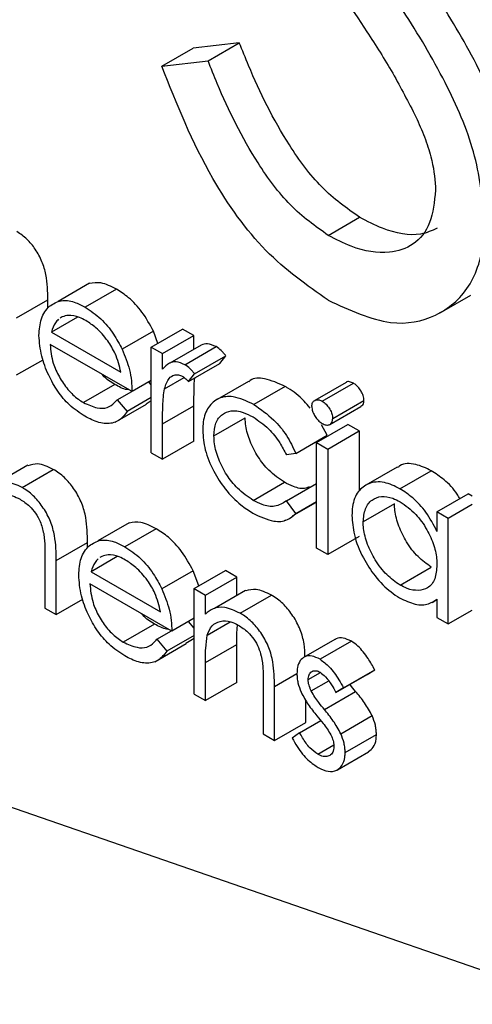
# Model space of a CAD drawing. Units: millimetres. Extents: x 5 to 415, y 5 to 292.
# Drawn here: x 350 to 350, y 162 to 163 of the extents above; entities that cross this region are included whole.
import ezdxf

# ---------------------------------------------------------------- set-up
doc = ezdxf.new("R2010")
doc.units = ezdxf.units.MM

msp = doc.modelspace()

# ---------------------------------------------------------------- linework, layer by layer
at = {"color": 7, "linetype": 'Continuous', "lineweight": 25}
for p, q in [((349.87185, 162.83027), (349.88364, 162.83707)), ((349.90107, 162.83908), (349.88364, 162.83707)), ((349.88929, 162.83228), (349.90107, 162.83908)), ((349.87185, 162.83027), (349.88929, 162.83228)), ((349.93457, 162.76644), (349.94635, 162.77325)), ((349.84464, 162.74838), (349.83286, 162.74157)), ((349.85484, 162.74617), (349.84305, 162.73936)), ((349.97641, 162.73717), (349.98819, 162.74397)), ((349.81716, 162.73538), (349.82894, 162.74219)), ((349.82894, 162.73897), (349.82894, 162.74219)), ((349.84014, 162.73566), (349.83029, 162.72998)), ((349.83439, 162.73575), (349.83364, 162.73526)), ((349.83029, 162.72998), (349.85644, 162.71489)), ((349.86871, 162.73033), (349.85692, 162.72353)), ((349.86793, 162.72431), (349.87971, 162.73111)), ((349.8704, 162.72574), (349.86871, 162.73033)), ((349.87216, 162.72187), (349.88394, 162.72867)), ((349.88394, 162.72867), (349.87971, 162.73111)), ((349.88394, 162.72353), (349.88394, 162.72867)), ((349.86067, 162.70756), (349.82985, 162.72535)), ((349.88669, 162.72512), (349.8749, 162.71831)), ((349.88056, 162.71771), (349.89235, 162.72451)), ((349.86793, 162.68453), (349.86793, 162.72431)), ((349.86793, 162.72431), (349.87216, 162.72187)), ((349.87216, 162.71601), (349.87216, 162.72187)), ((349.88424, 162.71422), (349.89603, 162.72103)), ((349.8937, 162.71814), (349.89603, 162.72103)), ((349.81716, 162.71383), (349.82716, 162.7196)), ((349.88192, 162.71133), (349.8937, 162.71814)), ((349.88192, 162.71133), (349.88424, 162.71422)), ((349.8542, 162.71024), (349.84242, 162.70344)), ((349.86793, 162.71174), (349.86067, 162.70756)), ((349.86793, 162.71007), (349.86697, 162.71119)), ((349.87291, 162.70867), (349.88028, 162.71293)), ((349.90448, 162.71142), (349.89269, 162.70461)), ((349.94125, 162.71105), (349.92947, 162.70425)), ((349.93227, 162.70391), (349.94406, 162.71071)), ((349.8551, 162.70449), (349.86054, 162.70763)), ((349.91833, 162.70951), (349.90655, 162.70271)), ((349.8543, 162.69605), (349.86608, 162.70286)), ((349.8551, 162.70449), (349.85886, 162.70004)), ((349.86793, 162.70528), (349.85886, 162.70004)), ((349.86601, 162.70299), (349.86793, 162.70421)), ((349.87216, 162.69545), (349.88394, 162.70226)), ((349.88394, 162.68889), (349.88394, 162.70226)), ((349.93622, 162.69742), (349.948, 162.70423)), ((349.9351, 162.69518), (349.94688, 162.70198)), ((349.87216, 162.68209), (349.87216, 162.69545)), ((349.8915, 162.69092), (349.90328, 162.69772)), ((349.93017, 162.68837), (349.94196, 162.69518)), ((349.9341, 162.69109), (349.932, 162.69501)), ((349.94619, 162.69273), (349.94196, 162.69518)), ((349.92232, 162.68428), (349.9341, 162.69109)), ((349.9344, 162.68593), (349.94619, 162.69273)), ((349.94619, 162.69273), (349.94619, 162.67005)), ((349.88394, 162.68889), (349.87216, 162.68209)), ((349.93017, 162.64859), (349.93017, 162.68837)), ((349.93017, 162.68837), (349.9344, 162.68593)), ((349.86793, 162.68453), (349.87216, 162.68209)), ((349.92232, 162.68428), (349.91878, 162.68379)), ((349.9344, 162.68593), (349.9344, 162.64615)), ((349.82139, 162.67981), (349.80961, 162.67301)), ((349.81924, 162.67146), (349.83102, 162.67826)), ((349.96052, 162.6791), (349.94873, 162.6723)), ((349.96156, 162.67095), (349.97335, 162.67775)), ((349.90626, 162.66658), (349.91805, 162.67339)), ((349.91878, 162.66634), (349.93018, 162.67292)), ((349.9755, 162.66221), (349.98729, 162.66901)), ((349.9888, 162.66814), (349.98729, 162.66901)), ((349.92232, 162.66161), (349.91878, 162.66634)), ((349.92104, 162.66068), (349.92982, 162.66575)), ((349.92232, 162.66161), (349.93017, 162.66615)), ((349.95949, 162.66522), (349.9477, 162.65842)), ((349.9755, 162.66221), (349.9755, 162.65484)), ((349.97973, 162.65976), (349.9755, 162.66221)), ((349.9888, 162.665), (349.97973, 162.65976)), ((349.8596, 162.65809), (349.84781, 162.65128)), ((349.91803, 162.65894), (349.91854, 162.65924)), ((349.97973, 162.61998), (349.97973, 162.65976)), ((349.8698, 162.65588), (349.85801, 162.64908)), ((349.83212, 162.64386), (349.8439, 162.65066)), ((349.8439, 162.64868), (349.8439, 162.65066)), ((349.94619, 162.65295), (349.9344, 162.64615)), ((349.9344, 162.64615), (349.93017, 162.64859)), ((349.82789, 162.6447), (349.82789, 162.62599)), ((349.83212, 162.62355), (349.83212, 162.64386)), ((349.8551, 162.64537), (349.84525, 162.63969)), ((349.84935, 162.64546), (349.8486, 162.64498)), ((349.84525, 162.63969), (349.8714, 162.6246)), ((349.88367, 162.64004), (349.87188, 162.63324)), ((349.88579, 162.6343), (349.88367, 162.64004)), ((349.88409, 162.63332), (349.89588, 162.64012)), ((349.90011, 162.63768), (349.89588, 162.64012)), ((349.96158, 162.63465), (349.97337, 162.64145)), ((349.88832, 162.63088), (349.90011, 162.63768)), ((349.90011, 162.63069), (349.90011, 162.63768)), ((349.87563, 162.61727), (349.84481, 162.63506)), ((349.88409, 162.59354), (349.88409, 162.63332)), ((349.88409, 162.63332), (349.88832, 162.63088)), ((349.90345, 162.63263), (349.89167, 162.62582)), ((349.83212, 162.62355), (349.84211, 162.62932)), ((349.88832, 162.6237), (349.88832, 162.63088)), ((349.90143, 162.62401), (349.91322, 162.63081)), ((349.97368, 162.62813), (349.9755, 162.62918)), ((349.9755, 162.62931), (349.9755, 162.62242)), ((349.82789, 162.62599), (349.83212, 162.62355)), ((349.97973, 162.61998), (349.9888, 162.62522)), ((349.88409, 162.62215), (349.87563, 162.61727)), ((349.88409, 162.61835), (349.88193, 162.62091)), ((349.88897, 162.61578), (349.89767, 162.6208)), ((349.9755, 162.62242), (349.97973, 162.61998)), ((349.86916, 162.61995), (349.85738, 162.61315)), ((349.87006, 162.6142), (349.8755, 162.61734)), ((349.87006, 162.6142), (349.87382, 162.60976)), ((349.88409, 162.61569), (349.87382, 162.60976)), ((349.88097, 162.6127), (349.88409, 162.61469)), ((349.93707, 162.61412), (349.92528, 162.60732)), ((349.94326, 162.61347), (349.93148, 162.60666)), ((349.86926, 162.60576), (349.88104, 162.61257)), ((349.88832, 162.60548), (349.90011, 162.61229)), ((349.90011, 162.5979), (349.90011, 162.61229)), ((349.88832, 162.5911), (349.88832, 162.60548)), ((349.9403, 162.59591), (349.95208, 162.60272)), ((349.94921, 162.60096), (349.95208, 162.60272)), ((349.927, 162.59901), (349.93161, 162.60167)), ((349.92817, 162.59472), (349.93472, 162.5985)), ((349.93743, 162.59416), (349.94921, 162.60096)), ((349.90011, 162.5979), (349.88832, 162.5911)), ((349.91008, 162.59725), (349.91008, 162.57854)), ((349.91431, 162.5761), (349.91431, 162.59641)), ((349.93309, 162.58778), (349.94488, 162.59459)), ((349.9403, 162.59591), (349.93743, 162.59416)), ((349.88409, 162.59354), (349.88832, 162.5911)), ((349.92609, 162.5829), (349.92609, 162.59121)), ((349.92376, 162.57901), (349.93172, 162.5836)), ((349.9393, 162.57862), (349.95108, 162.58542)), ((349.72946, 162.58054), (350.02968, 162.47663)), ((349.91431, 162.5761), (349.92609, 162.5829)), ((349.91008, 162.57854), (349.91431, 162.5761)), ((349.92376, 162.57901), (349.92096, 162.57695)), ((349.9409, 162.57154), (349.95269, 162.57834)), ((349.93059, 162.57088), (349.93662, 162.57437)), ((349.93799, 162.56504), (349.94977, 162.57184))]:
    msp.add_line(p, q, dxfattribs=at)
at = {"color": 8, "linetype": 'Continuous', "lineweight": 25}
msp.add_line((349.91431, 162.59641), (349.92277, 162.6013), dxfattribs=at)
at = {"color": 7, "linetype": 'Continuous', "lineweight": 25}
for points, knots in [([(350.00527, 162.77926), (350.00436, 162.78765), (350.00254, 162.80441), (349.9905, 162.83196), (349.97473, 162.85829), (349.96273, 162.87549), (349.95668, 162.88417)], [0, 0, 0, 0, 0.238163, 0.476147, 0.735652, 1, 1, 1, 1]), ([(349.99348, 162.77246), (349.99257, 162.78084), (349.99075, 162.79761), (349.97871, 162.82516), (349.96295, 162.85149), (349.95095, 162.86869), (349.9449, 162.87737)], [0, 0, 0, 0, 0.238163, 0.476147, 0.735652, 1, 1, 1, 1]), ([(349.9304, 162.87056), (349.93672, 162.86153), (349.94654, 162.84749), (349.95909, 162.82762), (349.96474, 162.81664), (349.96758, 162.81112)], [0, 0, 0, 0, 0.473562, 0.735387, 1, 1, 1, 1]), ([(349.94635, 162.77325), (349.94148, 162.77672), (349.93178, 162.78362), (349.91682, 162.80398), (349.90742, 162.8231), (349.90222, 162.8362), (349.90107, 162.83908)], [0, 0, 0, 0, 0.244312, 0.486217, 0.887148, 1, 1, 1, 1]), ([(349.93457, 162.76644), (349.9297, 162.76991), (349.92, 162.77682), (349.90504, 162.79718), (349.89564, 162.8163), (349.89043, 162.8294), (349.88929, 162.83228)], [0, 0, 0, 0, 0.244312, 0.486217, 0.887148, 1, 1, 1, 1]), ([(349.93457, 162.74202), (349.92653, 162.74764), (349.9104, 162.75891), (349.88739, 162.79114), (349.87756, 162.81591), (349.87185, 162.83027)], [0, 0, 0, 0, 0.294456, 0.590722, 1, 1, 1, 1]), ([(349.96758, 162.81112), (349.96869, 162.80861), (349.97089, 162.80362), (349.97385, 162.79462), (349.9748, 162.78792), (349.97496, 162.78391), (349.97497, 162.78348)], [0, 0, 0, 0, 0.2694, 0.534353, 0.950205, 1, 1, 1, 1]), ([(349.97497, 162.78348), (349.97452, 162.77914), (349.97361, 162.77047), (349.96705, 162.76246), (349.9568, 162.75916), (349.94545, 162.7608), (349.93746, 162.76495), (349.93457, 162.76644)], [0, 0, 0, 0, 0.201265, 0.40182, 0.594832, 0.853679, 1, 1, 1, 1]), ([(349.97563, 162.76911), (349.97361, 162.76823), (349.96774, 162.76567), (349.9572, 162.76768), (349.94923, 162.77177), (349.94635, 162.77325)], [0, 0, 0, 0, 0.250924, 0.729482, 1, 1, 1, 1]), ([(349.93457, 162.74202), (349.94263, 162.73829), (349.95744, 162.73144), (349.9756, 162.73523), (349.98839, 162.7458), (349.99319, 162.76036), (349.99343, 162.77013), (349.99348, 162.77246)], [0, 0, 0, 0, 0.266533, 0.490085, 0.712983, 0.931669, 1, 1, 1, 1]), ([(349.82894, 162.74219), (349.8289, 162.74528), (349.82883, 162.74984), (349.82695, 162.75657), (349.82442, 162.76124), (349.82107, 162.76531), (349.81859, 162.76697), (349.81728, 162.76785)], [0, 0, 0, 0, 0.345793, 0.510211, 0.675471, 0.829758, 1, 1, 1, 1]), ([(349.85484, 162.74617), (349.85282, 162.74718), (349.84915, 162.74903), (349.84606, 162.74853), (349.84467, 162.7483)], [0, 0, 0, 0, 0.548464, 1, 1, 1, 1]), ([(349.86871, 162.73033), (349.86737, 162.73282), (349.86479, 162.73758), (349.85971, 162.743), (349.85637, 162.74518), (349.85484, 162.74617)], [0, 0, 0, 0, 0.371839, 0.713074, 1, 1, 1, 1]), ([(349.82562, 162.72873), (349.82579, 162.73093), (349.82604, 162.73431), (349.82771, 162.73776), (349.82895, 162.73906), (349.82959, 162.73972)], [0, 0, 0, 0, 0.480209, 0.735993, 1, 1, 1, 1]), ([(349.82959, 162.73972), (349.83096, 162.74062), (349.83356, 162.74231), (349.83851, 162.7417), (349.84167, 162.74007), (349.84305, 162.73936)], [0, 0, 0, 0, 0.385616, 0.731493, 1, 1, 1, 1]), ([(349.84305, 162.73936), (349.84504, 162.73803), (349.84884, 162.73549), (349.85369, 162.72966), (349.8559, 162.72546), (349.85692, 162.72353)], [0, 0, 0, 0, 0.371658, 0.709935, 1, 1, 1, 1]), ([(349.84327, 162.73435), (349.84246, 162.73478), (349.84018, 162.73599), (349.83703, 162.73658), (349.83513, 162.73598), (349.83439, 162.73575)], [0, 0, 0, 0, 0.251748, 0.711143, 1, 1, 1, 1]), ([(349.83297, 162.73483), (349.83257, 162.7344), (349.83139, 162.73314), (349.83073, 162.73124), (349.83029, 162.72998)], [0, 0, 0, 0, 0.333238, 1, 1, 1, 1]), ([(349.85644, 162.71489), (349.85588, 162.71723), (349.8549, 162.72128), (349.85137, 162.72717), (349.84747, 162.73156), (349.84456, 162.7335), (349.84327, 162.73435)], [0, 0, 0, 0, 0.299977, 0.517846, 0.786497, 1, 1, 1, 1]), ([(349.84295, 162.69825), (349.84096, 162.69956), (349.83732, 162.70195), (349.83251, 162.70758), (349.829, 162.71398), (349.8262, 162.72135), (349.82582, 162.72616), (349.82562, 162.72873)], [0, 0, 0, 0, 0.214856, 0.392793, 0.570595, 0.770944, 1, 1, 1, 1]), ([(349.82985, 162.72535), (349.83007, 162.72303), (349.83045, 162.71904), (349.83316, 162.71302), (349.83642, 162.70822), (349.83973, 162.70511), (349.84176, 162.70385), (349.84242, 162.70344)], [0, 0, 0, 0, 0.284094, 0.488944, 0.693406, 0.900239, 1, 1, 1, 1]), ([(349.89235, 162.72451), (349.8912, 162.72501), (349.8891, 162.72592), (349.88745, 162.72536), (349.8867, 162.7251)], [0, 0, 0, 0, 0.543145, 1, 1, 1, 1]), ([(349.89603, 162.72103), (349.89574, 162.72138), (349.89517, 162.72208), (349.89397, 162.72338), (349.89299, 162.72406), (349.89235, 162.72451)], [0, 0, 0, 0, 0.251933, 0.504363, 1, 1, 1, 1]), ([(349.85692, 162.72353), (349.85797, 162.72095), (349.85961, 162.71692), (349.86052, 162.71156), (349.86062, 162.7089), (349.86067, 162.70756)], [0, 0, 0, 0, 0.468754, 0.731147, 1, 1, 1, 1]), ([(349.88056, 162.71771), (349.87943, 162.71819), (349.87731, 162.71908), (349.87435, 162.71835), (349.87297, 162.71688), (349.87216, 162.71601)], [0, 0, 0, 0, 0.3195149, 0.5992805, 1, 1, 1, 1]), ([(349.88424, 162.71422), (349.88396, 162.71457), (349.88339, 162.71528), (349.88218, 162.71657), (349.88121, 162.71726), (349.88056, 162.71771)], [0, 0, 0, 0, 0.251933, 0.504363, 1, 1, 1, 1]), ([(349.8542, 162.71024), (349.85261, 162.71116), (349.85092, 162.71214), (349.84954, 162.71392), (349.84945, 162.71404)], [0, 0, 0, 0, 0.937012, 1, 1, 1, 1]), ([(349.87291, 162.70867), (349.87338, 162.71012), (349.87412, 162.71244), (349.87625, 162.71383), (349.87806, 162.71406), (349.87921, 162.71354), (349.87976, 162.71329)], [0, 0, 0, 0, 0.425875, 0.681086, 0.848882, 1, 1, 1, 1]), ([(349.87976, 162.71329), (349.87995, 162.71317), (349.88033, 162.71292), (349.88106, 162.71227), (349.88158, 162.71171), (349.88192, 162.71133)], [0, 0, 0, 0, 0.251745, 0.50379, 1, 1, 1, 1]), ([(349.85938, 162.70831), (349.85933, 162.7083), (349.85796, 162.70823), (349.85609, 162.7092), (349.85439, 162.71014), (349.8542, 162.71024)], [0, 0, 0, 0, 0.029164, 0.892613, 1, 1, 1, 1]), ([(349.88394, 162.70226), (349.88397, 162.70451), (349.88402, 162.7079), (349.8841, 162.71142), (349.88428, 162.71258), (349.8843, 162.7127)], [0, 0, 0, 0, 0.640255, 0.96163, 1, 1, 1, 1]), ([(349.91833, 162.70951), (349.91572, 162.71069), (349.91103, 162.7128), (349.90626, 162.71277), (349.90478, 162.71143), (349.90459, 162.71125)], [0, 0, 0, 0, 0.522636, 0.937597, 1, 1, 1, 1]), ([(349.94406, 162.71071), (349.94358, 162.71093), (349.94258, 162.71138), (349.94158, 162.71137), (349.94127, 162.71105), (349.94126, 162.71104)], [0, 0, 0, 0, 0.474622, 0.985493, 1, 1, 1, 1]), ([(349.948, 162.70423), (349.94795, 162.70483), (349.94783, 162.70599), (349.94692, 162.70786), (349.94575, 162.70948), (349.9447, 162.71031), (349.94414, 162.71066), (349.94406, 162.71071)], [0, 0, 0, 0, 0.247065, 0.47414, 0.718103, 0.957351, 1, 1, 1, 1]), ([(349.87216, 162.69545), (349.87217, 162.69772), (349.8722, 162.70112), (349.87239, 162.70558), (349.87274, 162.70764), (349.87291, 162.70867)], [0, 0, 0, 0, 0.498316, 0.748444, 1, 1, 1, 1]), ([(349.90655, 162.70271), (349.90389, 162.70395), (349.89913, 162.70618), (349.89314, 162.7054), (349.88921, 162.70203), (349.88745, 162.6974), (349.88731, 162.69404), (349.88727, 162.69293)], [0, 0, 0, 0, 0.268852, 0.482315, 0.696157, 0.899326, 1, 1, 1, 1]), ([(349.9277, 162.70135), (349.92696, 162.70226), (349.92442, 162.70537), (349.92109, 162.70785), (349.91868, 162.7093), (349.91833, 162.70951)], [0, 0, 0, 0, 0.259885, 0.891725, 1, 1, 1, 1]), ([(349.84242, 162.70344), (349.84417, 162.70263), (349.8473, 162.70118), (349.85142, 162.70124), (349.85367, 162.70288), (349.85477, 162.70412), (349.8551, 162.70449)], [0, 0, 0, 0, 0.343093, 0.613715, 0.885106, 1, 1, 1, 1]), ([(349.90655, 162.70271), (349.90907, 162.70094), (349.91343, 162.69788), (349.91909, 162.69123), (349.92125, 162.68658), (349.92232, 162.68428)], [0, 0, 0, 0, 0.411239, 0.709558, 1, 1, 1, 1]), ([(349.92836, 162.70196), (349.92842, 162.70249), (349.92854, 162.70352), (349.92938, 162.7043), (349.93045, 162.70458), (349.93147, 162.70434), (349.93211, 162.704), (349.93227, 162.70391)], [0, 0, 0, 0, 0.248247, 0.475346, 0.677881, 0.915978, 1, 1, 1, 1]), ([(349.93227, 162.70391), (349.93276, 162.70358), (349.93372, 162.70293), (349.93495, 162.70134), (349.93586, 162.69964), (349.93618, 162.69828), (349.93621, 162.69761), (349.93622, 162.69742)], [0, 0, 0, 0, 0.245659, 0.479137, 0.712136, 0.921535, 1, 1, 1, 1]), ([(349.94685, 162.70203), (349.94711, 162.70218), (349.94762, 162.70247), (349.94795, 162.70333), (349.94799, 162.70398), (349.948, 162.70423)], [0, 0, 0, 0, 0.382158, 0.761991, 1, 1, 1, 1]), ([(349.85886, 162.70004), (349.8578, 162.6987), (349.85576, 162.69609), (349.85092, 162.69516), (349.84648, 162.69632), (349.84379, 162.69779), (349.84295, 162.69825)], [0, 0, 0, 0, 0.304047, 0.587217, 0.870421, 1, 1, 1, 1]), ([(349.8915, 162.69092), (349.89164, 162.69263), (349.89192, 162.69606), (349.89446, 162.69916), (349.89801, 162.70059), (349.90212, 162.70013), (349.90498, 162.69865), (349.90624, 162.698)], [0, 0, 0, 0, 0.20771, 0.416776, 0.613423, 0.83125, 1, 1, 1, 1]), ([(349.92836, 162.70196), (349.92842, 162.70137), (349.92853, 162.70024), (349.92936, 162.69852), (349.93042, 162.69701), (349.93145, 162.69605), (349.93209, 162.69565), (349.93227, 162.69554)], [0, 0, 0, 0, 0.243252, 0.464895, 0.671262, 0.909782, 1, 1, 1, 1]), ([(349.91805, 162.67339), (349.91605, 162.67475), (349.91249, 162.67718), (349.90796, 162.68286), (349.90495, 162.68875), (349.90346, 162.69392), (349.90333, 162.69672), (349.90328, 162.69772)], [0, 0, 0, 0, 0.266137, 0.47468, 0.683823, 0.886406, 1, 1, 1, 1]), ([(349.90624, 162.698), (349.90823, 162.69666), (349.91185, 162.69422), (349.91614, 162.68884), (349.91798, 162.6853), (349.91878, 162.68379)], [0, 0, 0, 0, 0.413043, 0.747719, 1, 1, 1, 1]), ([(349.93227, 162.69554), (349.93275, 162.69531), (349.93369, 162.69485), (349.93491, 162.695), (349.93579, 162.6956), (349.93617, 162.69653), (349.9362, 162.69717), (349.93622, 162.69742)], [0, 0, 0, 0, 0.240457, 0.473424, 0.706094, 0.886779, 1, 1, 1, 1]), ([(349.88727, 162.69293), (349.88744, 162.69051), (349.88781, 162.68557), (349.89112, 162.67767), (349.89577, 162.67044), (349.90103, 162.66503), (349.90466, 162.66272), (349.9062, 162.66174)], [0, 0, 0, 0, 0.207468, 0.424943, 0.621219, 0.839331, 1, 1, 1, 1]), ([(349.90626, 162.66658), (349.90427, 162.66795), (349.9007, 162.67038), (349.89617, 162.67605), (349.89316, 162.68194), (349.89167, 162.68711), (349.89154, 162.68991), (349.8915, 162.69092)], [0, 0, 0, 0, 0.266137, 0.47468, 0.683823, 0.886406, 1, 1, 1, 1]), ([(349.83102, 162.67826), (349.82899, 162.67922), (349.82545, 162.68088), (349.82266, 162.68), (349.82147, 162.67962)], [0, 0, 0, 0, 0.574952, 1, 1, 1, 1]), ([(349.97335, 162.67775), (349.97138, 162.67868), (349.96714, 162.68068), (349.96268, 162.6806), (349.96094, 162.67915), (349.96064, 162.6789)], [0, 0, 0, 0, 0.419296, 0.900469, 1, 1, 1, 1]), ([(349.8439, 162.65066), (349.84386, 162.65373), (349.8438, 162.6584), (349.84198, 162.66539), (349.83924, 162.67052), (349.83568, 162.67496), (349.83279, 162.67717), (349.83122, 162.67814), (349.83102, 162.67826)], [0, 0, 0, 0, 0.3188489, 0.4844791, 0.6509277, 0.8087003, 0.9762055, 1, 1, 1, 1]), ([(349.98409, 162.66716), (349.98377, 162.66776), (349.98221, 162.67057), (349.97835, 162.67442), (349.97496, 162.67668), (349.97335, 162.67775)], [0, 0, 0, 0, 0.122975, 0.582, 1, 1, 1, 1]), ([(349.81924, 162.67146), (349.81723, 162.67235), (349.81338, 162.67408), (349.809, 162.6731), (349.80698, 162.67149), (349.80613, 162.67081)], [0, 0, 0, 0, 0.387435, 0.743714, 1, 1, 1, 1]), ([(349.92736, 162.67172), (349.92696, 162.6715), (349.92534, 162.67065), (349.92195, 162.67141), (349.91917, 162.67282), (349.91805, 162.67339)], [0, 0, 0, 0, 0.166644, 0.66434, 1, 1, 1, 1]), ([(349.96156, 162.67095), (349.95957, 162.67191), (349.95529, 162.67398), (349.94976, 162.6733), (349.94551, 162.67014), (349.94364, 162.66553), (349.94351, 162.66202), (349.94347, 162.66092)], [0, 0, 0, 0, 0.21181, 0.454876, 0.668036, 0.895205, 1, 1, 1, 1]), ([(349.83212, 162.64386), (349.83208, 162.64693), (349.83202, 162.65159), (349.8302, 162.65858), (349.82745, 162.66371), (349.82389, 162.66815), (349.821, 162.67037), (349.81943, 162.67134), (349.81924, 162.67146)], [0, 0, 0, 0, 0.3188489, 0.4844791, 0.6509277, 0.8087003, 0.9762055, 1, 1, 1, 1]), ([(349.9755, 162.65484), (349.9742, 162.65735), (349.97173, 162.66212), (349.9666, 162.66765), (349.96319, 162.66989), (349.96156, 162.67095)], [0, 0, 0, 0, 0.36733, 0.698462, 1, 1, 1, 1]), ([(349.80678, 162.66323), (349.8073, 162.6645), (349.80834, 162.66703), (349.81158, 162.66871), (349.81512, 162.6687), (349.81755, 162.66748), (349.81849, 162.667)], [0, 0, 0, 0, 0.271366, 0.543157, 0.82322, 1, 1, 1, 1]), ([(349.81849, 162.667), (349.81971, 162.66621), (349.82178, 162.66486), (349.82441, 162.66177), (349.8264, 162.65814), (349.82703, 162.65554), (349.8274, 162.65403)], [0, 0, 0, 0, 0.2975315, 0.504933, 0.7127973, 1, 1, 1, 1]), ([(349.91878, 162.66634), (349.91739, 162.66547), (349.91483, 162.66386), (349.91019, 162.66455), (349.90739, 162.666), (349.90626, 162.66658)], [0, 0, 0, 0, 0.414956, 0.764355, 1, 1, 1, 1]), ([(349.9477, 162.65842), (349.94788, 162.66017), (349.94823, 162.66367), (349.95081, 162.66699), (349.95445, 162.66831), (349.95826, 162.66777), (349.96069, 162.66651), (349.96162, 162.66603)], [0, 0, 0, 0, 0.222698, 0.446357, 0.661632, 0.869745, 1, 1, 1, 1]), ([(349.97337, 162.64145), (349.97167, 162.64263), (349.96827, 162.64501), (349.96395, 162.65064), (349.96097, 162.65679), (349.95962, 162.66177), (349.95952, 162.66442), (349.95949, 162.66522)], [0, 0, 0, 0, 0.235289, 0.472246, 0.687454, 0.905759, 1, 1, 1, 1]), ([(349.96162, 162.66603), (349.96364, 162.66462), (349.96739, 162.66201), (349.97177, 162.65576), (349.97456, 162.64965), (349.97543, 162.64511), (349.97549, 162.6428), (349.9755, 162.64223)], [0, 0, 0, 0, 0.276869, 0.512793, 0.727293, 0.931962, 1, 1, 1, 1]), ([(349.9062, 162.66174), (349.90887, 162.66047), (349.91353, 162.65825), (349.91911, 162.65875), (349.92133, 162.66073), (349.92232, 162.66161)], [0, 0, 0, 0, 0.426699, 0.743781, 1, 1, 1, 1]), ([(349.8698, 162.65588), (349.86778, 162.65689), (349.86411, 162.65874), (349.86102, 162.65824), (349.85963, 162.65801)], [0, 0, 0, 0, 0.548469, 1, 1, 1, 1]), ([(349.94347, 162.66092), (349.94363, 162.65852), (349.94399, 162.65338), (349.94735, 162.64518), (349.95217, 162.63761), (349.95712, 162.63257), (349.96035, 162.63054), (349.96143, 162.62985)], [0, 0, 0, 0, 0.21138, 0.452673, 0.655998, 0.884149, 1, 1, 1, 1]), ([(349.96158, 162.63465), (349.95989, 162.63583), (349.95649, 162.6382), (349.95217, 162.64384), (349.94918, 162.64999), (349.94784, 162.65497), (349.94773, 162.65762), (349.9477, 162.65842)], [0, 0, 0, 0, 0.235289, 0.472246, 0.687454, 0.905759, 1, 1, 1, 1]), ([(349.8274, 162.65403), (349.82751, 162.65322), (349.82773, 162.6516), (349.82786, 162.64849), (349.82787, 162.64622), (349.82789, 162.6447)], [0, 0, 0, 0, 0.250726, 0.501073, 1, 1, 1, 1]), ([(349.88367, 162.64004), (349.88232, 162.64253), (349.87975, 162.64729), (349.87467, 162.65271), (349.87132, 162.65489), (349.8698, 162.65588)], [0, 0, 0, 0, 0.371837, 0.713077, 1, 1, 1, 1]), ([(349.84454, 162.64943), (349.84592, 162.65033), (349.84852, 162.65202), (349.85347, 162.65141), (349.85663, 162.64979), (349.85801, 162.64908)], [0, 0, 0, 0, 0.385525, 0.731497, 1, 1, 1, 1]), ([(349.84058, 162.63844), (349.84074, 162.64064), (349.841, 162.64402), (349.84267, 162.64747), (349.84391, 162.64877), (349.84454, 162.64943)], [0, 0, 0, 0, 0.480213, 0.735988, 1, 1, 1, 1]), ([(349.85801, 162.64908), (349.86, 162.64774), (349.8638, 162.6452), (349.86865, 162.63937), (349.87086, 162.63518), (349.87188, 162.63324)], [0, 0, 0, 0, 0.371657, 0.709926, 1, 1, 1, 1]), ([(349.84793, 162.64454), (349.84753, 162.64412), (349.84635, 162.64285), (349.84569, 162.64095), (349.84525, 162.63969)], [0, 0, 0, 0, 0.3332685, 1, 1, 1, 1]), ([(349.85823, 162.64407), (349.85742, 162.64449), (349.85514, 162.6457), (349.85199, 162.64629), (349.85009, 162.64569), (349.84935, 162.64546)], [0, 0, 0, 0, 0.2516121, 0.7111015, 1, 1, 1, 1]), ([(349.8714, 162.6246), (349.87083, 162.62694), (349.86986, 162.63099), (349.86633, 162.63688), (349.86242, 162.64127), (349.85951, 162.64321), (349.85823, 162.64407)], [0, 0, 0, 0, 0.299987, 0.517783, 0.786413, 1, 1, 1, 1]), ([(349.9755, 162.64223), (349.97534, 162.64037), (349.97503, 162.63664), (349.97231, 162.63336), (349.96852, 162.63238), (349.96486, 162.63295), (349.96247, 162.63419), (349.96158, 162.63465)], [0, 0, 0, 0, 0.233002, 0.468434, 0.668355, 0.87652, 1, 1, 1, 1]), ([(349.85791, 162.60796), (349.85592, 162.60927), (349.85227, 162.61166), (349.84747, 162.61729), (349.84395, 162.62369), (349.84115, 162.63106), (349.84078, 162.63588), (349.84058, 162.63844)], [0, 0, 0, 0, 0.214847, 0.39278, 0.570613, 0.770954, 1, 1, 1, 1]), ([(349.84481, 162.63506), (349.84503, 162.63274), (349.84541, 162.62875), (349.84812, 162.62273), (349.85138, 162.61793), (349.85469, 162.61482), (349.85672, 162.61356), (349.85738, 162.61315)], [0, 0, 0, 0, 0.284111, 0.488893, 0.693417, 0.900244, 1, 1, 1, 1]), ([(349.87188, 162.63324), (349.87293, 162.63066), (349.87457, 162.62663), (349.87548, 162.62127), (349.87558, 162.61861), (349.87563, 162.61727)], [0, 0, 0, 0, 0.468745, 0.731142, 1, 1, 1, 1]), ([(349.91322, 162.63081), (349.91119, 162.63179), (349.90763, 162.63351), (349.90474, 162.63281), (349.9035, 162.63251)], [0, 0, 0, 0, 0.569891, 1, 1, 1, 1]), ([(349.92578, 162.60761), (349.92574, 162.60922), (349.92566, 162.61244), (349.92419, 162.61784), (349.92148, 162.623), (349.91792, 162.62746), (349.91502, 162.6297), (349.91343, 162.63068), (349.91322, 162.63081)], [0, 0, 0, 0, 0.195227, 0.391007, 0.587795, 0.772833, 0.969209, 1, 1, 1, 1]), ([(349.96143, 162.62985), (349.96342, 162.62889), (349.96727, 162.62702), (349.97217, 162.62711), (349.97447, 162.62863), (349.9755, 162.62931)], [0, 0, 0, 0, 0.370769, 0.719101, 1, 1, 1, 1]), ([(349.90143, 162.62401), (349.89943, 162.62494), (349.89572, 162.62666), (349.89123, 162.62605), (349.88923, 162.62444), (349.88832, 162.6237)], [0, 0, 0, 0, 0.389352, 0.722197, 1, 1, 1, 1]), ([(349.86916, 162.61995), (349.86757, 162.62087), (349.86587, 162.62185), (349.8645, 162.62363), (349.86441, 162.62375)], [0, 0, 0, 0, 0.937012, 1, 1, 1, 1]), ([(349.88897, 162.61578), (349.88949, 162.61705), (349.89053, 162.61959), (349.89377, 162.62126), (349.89732, 162.62125), (349.89975, 162.62002), (349.90069, 162.61955)], [0, 0, 0, 0, 0.271249, 0.542989, 0.823073, 1, 1, 1, 1]), ([(349.91431, 162.59641), (349.91427, 162.59944), (349.91421, 162.60407), (349.91243, 162.61103), (349.90969, 162.6162), (349.90614, 162.62065), (349.90323, 162.6229), (349.90165, 162.62388), (349.90143, 162.62401)], [0, 0, 0, 0, 0.3147, 0.481415, 0.648989, 0.806557, 0.97378, 1, 1, 1, 1]), ([(349.87434, 162.61802), (349.87429, 162.61801), (349.87291, 162.61795), (349.87105, 162.61891), (349.86935, 162.61985), (349.86916, 162.61995)], [0, 0, 0, 0, 0.029459, 0.892941, 1, 1, 1, 1]), ([(349.90011, 162.61229), (349.90011, 162.61318), (349.90012, 162.61496), (349.90016, 162.61747), (349.90035, 162.61898), (349.90044, 162.61966)], [0, 0, 0, 0, 0.353612, 0.707278, 1, 1, 1, 1]), ([(349.90069, 162.61955), (349.90192, 162.61875), (349.90399, 162.6174), (349.90663, 162.6143), (349.90837, 162.61111), (349.9092, 162.60849), (349.90949, 162.60701), (349.90958, 162.60659)], [0, 0, 0, 0, 0.298289, 0.505693, 0.713726, 0.917477, 1, 1, 1, 1]), ([(349.85738, 162.61315), (349.85913, 162.61234), (349.86226, 162.61089), (349.86638, 162.61095), (349.86863, 162.61259), (349.86973, 162.61383), (349.87006, 162.6142)], [0, 0, 0, 0, 0.343124, 0.613677, 0.885095, 1, 1, 1, 1]), ([(349.88832, 162.60548), (349.88833, 162.60637), (349.88833, 162.60816), (349.88842, 162.61168), (349.88875, 162.61414), (349.88897, 162.61578)], [0, 0, 0, 0, 0.250373, 0.500783, 1, 1, 1, 1]), ([(349.94326, 162.61347), (349.94224, 162.61395), (349.94019, 162.61492), (349.93805, 162.61484), (349.93727, 162.61415), (349.93713, 162.61403)], [0, 0, 0, 0, 0.448519, 0.90151, 1, 1, 1, 1]), ([(349.95208, 162.60272), (349.95127, 162.60414), (349.94944, 162.60734), (349.9464, 162.6113), (349.9441, 162.61288), (349.94326, 162.61347)], [0, 0, 0, 0, 0.3368439, 0.7566959, 1, 1, 1, 1]), ([(349.87382, 162.60976), (349.87276, 162.60841), (349.87072, 162.6058), (349.86588, 162.60487), (349.86144, 162.60603), (349.85875, 162.6075), (349.85791, 162.60796)], [0, 0, 0, 0, 0.3040109, 0.587197, 0.8704128, 1, 1, 1, 1]), ([(349.90958, 162.60659), (349.90969, 162.60578), (349.90991, 162.60415), (349.91006, 162.60104), (349.91007, 162.59877), (349.91008, 162.59725)], [0, 0, 0, 0, 0.250788, 0.501127, 1, 1, 1, 1]), ([(349.93148, 162.60666), (349.93044, 162.60717), (349.92837, 162.60817), (349.92576, 162.60781), (349.92386, 162.60629), (349.92289, 162.60397), (349.92281, 162.60206), (349.92277, 162.60125)], [0, 0, 0, 0, 0.219612, 0.441412, 0.636357, 0.84628, 1, 1, 1, 1]), ([(349.93148, 162.60666), (349.93266, 162.60579), (349.93529, 162.60384), (349.93816, 162.59971), (349.93973, 162.59692), (349.9403, 162.59591)], [0, 0, 0, 0, 0.34155, 0.761029, 1, 1, 1, 1]), ([(349.927, 162.59901), (349.92706, 162.59965), (349.92719, 162.60096), (349.92821, 162.60207), (349.92954, 162.60251), (349.93072, 162.60218), (349.93135, 162.60184), (349.93148, 162.60178)], [0, 0, 0, 0, 0.24516, 0.500821, 0.73293, 0.946774, 1, 1, 1, 1]), ([(349.92277, 162.60125), (349.92279, 162.6007), (349.92282, 162.59959), (349.92321, 162.59724), (349.9239, 162.59542), (349.92435, 162.59422)], [0, 0, 0, 0, 0.251878, 0.504516, 1, 1, 1, 1]), ([(349.92817, 162.59472), (349.92801, 162.59509), (349.92751, 162.59616), (349.92707, 162.59766), (349.92702, 162.59867), (349.927, 162.59901)], [0, 0, 0, 0, 0.25235, 0.748386, 1, 1, 1, 1]), ([(349.93148, 162.60178), (349.9322, 162.60124), (349.93381, 162.60004), (349.93579, 162.59719), (349.93691, 162.59512), (349.93743, 162.59416)], [0, 0, 0, 0, 0.300905, 0.674585, 1, 1, 1, 1]), ([(349.93309, 162.58778), (349.93241, 162.58862), (349.9312, 162.59013), (349.92948, 162.5924), (349.92861, 162.59394), (349.92817, 162.59472)], [0, 0, 0, 0, 0.385244, 0.689439, 1, 1, 1, 1]), ([(349.94488, 162.59459), (349.94419, 162.59541), (349.94347, 162.59628), (349.9428, 162.5972), (349.94277, 162.59724)], [0, 0, 0, 0, 0.959128, 1, 1, 1, 1]), ([(349.95108, 162.58542), (349.95019, 162.58705), (349.94883, 162.58951), (349.94661, 162.59245), (349.94546, 162.59387), (349.94488, 162.59459)], [0, 0, 0, 0, 0.496816, 0.747825, 1, 1, 1, 1]), ([(349.92435, 162.59422), (349.92519, 162.59265), (349.92647, 162.59028), (349.9286, 162.58743), (349.92973, 162.58605), (349.93029, 162.58536)], [0, 0, 0, 0, 0.492392, 0.745512, 1, 1, 1, 1]), ([(349.9393, 162.57862), (349.9384, 162.58025), (349.93705, 162.58271), (349.93482, 162.58565), (349.93367, 162.58707), (349.93309, 162.58778)], [0, 0, 0, 0, 0.496816, 0.747825, 1, 1, 1, 1]), ([(349.93029, 162.58536), (349.93106, 162.58442), (349.93237, 162.58284), (349.93417, 162.5805), (349.93506, 162.579), (349.93551, 162.57824)], [0, 0, 0, 0, 0.416853, 0.70584, 1, 1, 1, 1]), ([(349.95269, 162.57834), (349.95267, 162.5789), (349.95262, 162.58002), (349.95225, 162.58238), (349.95155, 162.58421), (349.95108, 162.58542)], [0, 0, 0, 0, 0.25181, 0.504311, 1, 1, 1, 1]), ([(349.92096, 162.57695), (349.92219, 162.57485), (349.92449, 162.57095), (349.9282, 162.5675), (349.93023, 162.56623), (349.93081, 162.56587)], [0, 0, 0, 0, 0.4551, 0.846036, 1, 1, 1, 1]), ([(349.93059, 162.57088), (349.92958, 162.57162), (349.92746, 162.57317), (349.92525, 162.57633), (349.92413, 162.57835), (349.92376, 162.57901)], [0, 0, 0, 0, 0.380789, 0.797522, 1, 1, 1, 1]), ([(349.93551, 162.57824), (349.93569, 162.57786), (349.93617, 162.57682), (349.9366, 162.57526), (349.93665, 162.57421), (349.93667, 162.57378)], [0, 0, 0, 0, 0.25228, 0.694348, 1, 1, 1, 1]), ([(349.9409, 162.57154), (349.94088, 162.5721), (349.94084, 162.57322), (349.94046, 162.57558), (349.93976, 162.57741), (349.9393, 162.57862)], [0, 0, 0, 0, 0.25181, 0.504311, 1, 1, 1, 1]), ([(349.94974, 162.5719), (349.95038, 162.57236), (349.9518, 162.57337), (349.9526, 162.5759), (349.95267, 162.57777), (349.95269, 162.57834)], [0, 0, 0, 0, 0.367834, 0.804338, 1, 1, 1, 1]), ([(349.93667, 162.57378), (349.93659, 162.57299), (349.93642, 162.5715), (349.93518, 162.57032), (349.93361, 162.56983), (349.93198, 162.57015), (349.93094, 162.5707), (349.93059, 162.57088)], [0, 0, 0, 0, 0.235155, 0.450119, 0.656317, 0.885702, 1, 1, 1, 1]), ([(349.93081, 162.56587), (349.93207, 162.56527), (349.93461, 162.56406), (349.93774, 162.5646), (349.93993, 162.56652), (349.94082, 162.56909), (349.94088, 162.57096), (349.9409, 162.57154)], [0, 0, 0, 0, 0.238268, 0.478972, 0.684973, 0.902496, 1, 1, 1, 1])]:
    msp.add_open_spline(points, degree=3, knots=knots, dxfattribs=at)

doc.saveas('drawing.dxf')
